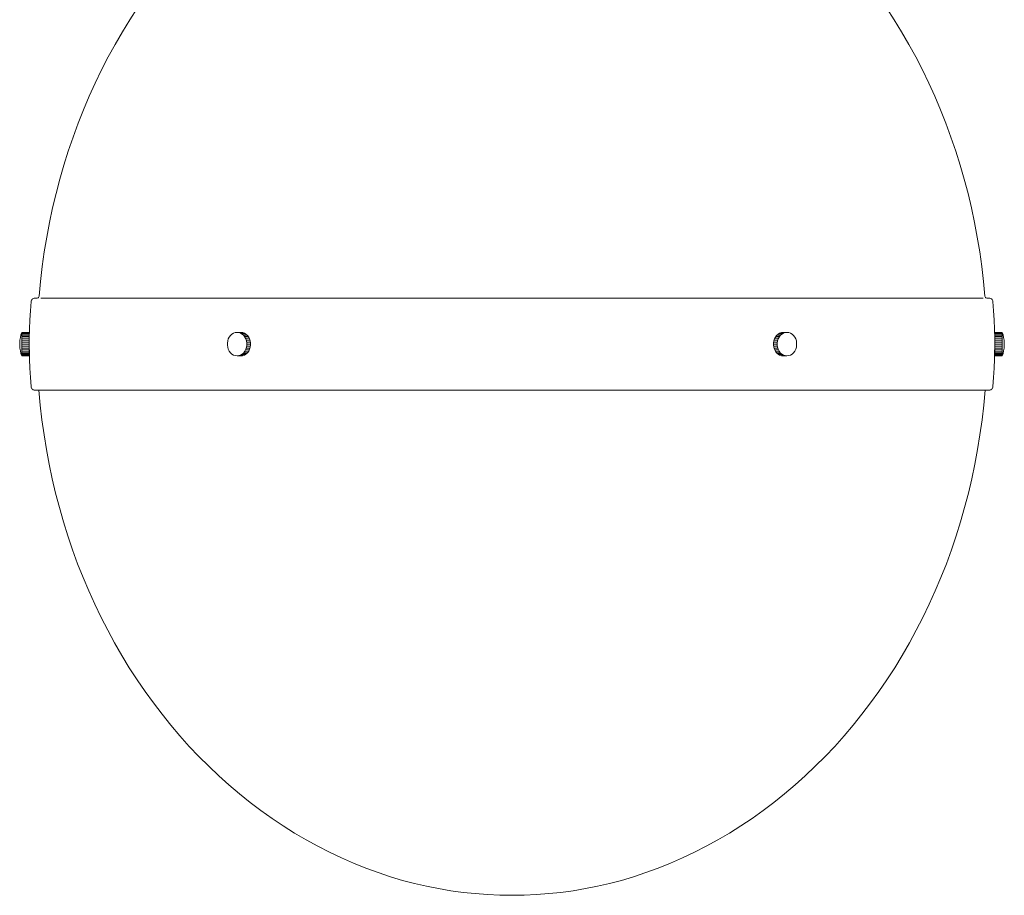
# Model space of a CAD drawing. Units: inches. Extents: x -4.9 to 11.1, y -12 to 16.4.
# Drawn here: x -4.9 to 11.1, y -12 to 2.2 of the extents above; entities that cross this region are included whole.
import ezdxf

# ---------------------------------------------------------------- set-up
doc = ezdxf.new("R2010")
doc.units = ezdxf.units.IN
doc.header["$MEASUREMENT"] = 0
doc.layers.add('Layer 1', color=7, linetype='Continuous')

# ---------------------------------------------------------------- blocks, each defined once
blk = doc.blocks.new('block 51')
at = {"layer": 'Layer 1', "color": 7, "lineweight": 18, "true_color": 0xffffff}
blk.add_lwpolyline([(-1.253, -3.244), (-1.314, -3.244)], dxfattribs=at)
blk = doc.blocks.new('block 52')
at = {"layer": 'Layer 1', "color": 7, "lineweight": 18, "true_color": 0xffffff}
blk.add_lwpolyline([(-1.226, -3.235), (-1.287, -3.235)], dxfattribs=at)
blk = doc.blocks.new('block 53')
at = {"layer": 'Layer 1', "color": 7, "lineweight": 18, "true_color": 0xffffff}
blk.add_lwpolyline([(-1.202, -3.221), (-1.263, -3.221)], dxfattribs=at)
blk = doc.blocks.new('block 54')
at = {"layer": 'Layer 1', "color": 7, "lineweight": 18, "true_color": 0xffffff}
blk.add_lwpolyline([(-1.179, -3.202), (-1.24, -3.202)], dxfattribs=at)
blk = doc.blocks.new('block 55')
at = {"layer": 'Layer 1', "color": 7, "lineweight": 18, "true_color": 0xffffff}
blk.add_lwpolyline([(-1.159, -3.179), (-1.221, -3.179)], dxfattribs=at)
blk = doc.blocks.new('block 56')
at = {"layer": 'Layer 1', "color": 7, "lineweight": 18, "true_color": 0xffffff}
blk.add_lwpolyline([(-1.143, -3.151), (-1.204, -3.151)], dxfattribs=at)
blk = doc.blocks.new('block 57')
at = {"layer": 'Layer 1', "color": 7, "lineweight": 18, "true_color": 0xffffff}
blk.add_lwpolyline([(-1.132, -3.121), (-1.193, -3.121)], dxfattribs=at)
blk = doc.blocks.new('block 58')
at = {"layer": 'Layer 1', "color": 7, "lineweight": 18, "true_color": 0xffffff}
blk.add_lwpolyline([(-1.124, -3.089), (-1.185, -3.089)], dxfattribs=at)
blk = doc.blocks.new('block 59')
at = {"layer": 'Layer 1', "color": 7, "lineweight": 18, "true_color": 0xffffff}
blk.add_lwpolyline([(-1.122, -3.056), (-1.183, -3.056)], dxfattribs=at)
blk = doc.blocks.new('block 60')
at = {"layer": 'Layer 1', "color": 7, "lineweight": 18, "true_color": 0xffffff}
blk.add_lwpolyline([(-1.253, -2.868), (-1.314, -2.868)], dxfattribs=at)
blk = doc.blocks.new('block 61')
at = {"layer": 'Layer 1', "color": 7, "lineweight": 18, "true_color": 0xffffff}
blk.add_lwpolyline([(-1.226, -2.877), (-1.287, -2.877)], dxfattribs=at)
blk = doc.blocks.new('block 62')
at = {"layer": 'Layer 1', "color": 7, "lineweight": 18, "true_color": 0xffffff}
blk.add_lwpolyline([(-1.202, -2.89), (-1.263, -2.89)], dxfattribs=at)
blk = doc.blocks.new('block 63')
at = {"layer": 'Layer 1', "color": 7, "lineweight": 18, "true_color": 0xffffff}
blk.add_lwpolyline([(-1.179, -2.91), (-1.24, -2.91)], dxfattribs=at)
blk = doc.blocks.new('block 64')
at = {"layer": 'Layer 1', "color": 7, "lineweight": 18, "true_color": 0xffffff}
blk.add_lwpolyline([(-1.159, -2.934), (-1.221, -2.934)], dxfattribs=at)
blk = doc.blocks.new('block 65')
at = {"layer": 'Layer 1', "color": 7, "lineweight": 18, "true_color": 0xffffff}
blk.add_lwpolyline([(-1.143, -2.961), (-1.204, -2.961)], dxfattribs=at)
blk = doc.blocks.new('block 66')
at = {"layer": 'Layer 1', "color": 7, "lineweight": 18, "true_color": 0xffffff}
blk.add_lwpolyline([(-1.132, -2.99), (-1.193, -2.99)], dxfattribs=at)
blk = doc.blocks.new('block 67')
at = {"layer": 'Layer 1', "color": 7, "lineweight": 18, "true_color": 0xffffff}
blk.add_lwpolyline([(-1.124, -3.023), (-1.185, -3.023)], dxfattribs=at)
blk = doc.blocks.new('block 68')
at = {"layer": 'Layer 1', "color": 7, "lineweight": 18, "true_color": 0xffffff}
blk.add_lwpolyline([(-1.122, -3.056), (-1.183, -3.056)], dxfattribs=at)
blk = doc.blocks.new('block 69')
at = {"layer": 'Layer 1', "color": 7, "lineweight": 18, "true_color": 0xffffff}
blk.add_lwpolyline([(-1.342, -3.246), (-1.281, -3.246)], dxfattribs=at)
blk = doc.blocks.new('block 70')
at = {"layer": 'Layer 1', "color": 7, "lineweight": 18, "true_color": 0xffffff}
blk.add_lwpolyline([(-1.281, -3.246), (-1.251, -3.243), (-1.224, -3.234), (-1.198, -3.218), (-1.174, -3.197), (-1.154, -3.171), (-1.139, -3.14), (-1.128, -3.108), (-1.123, -3.073), (-1.123, -3.038), (-1.128, -3.004), (-1.139, -2.971), (-1.154, -2.941), (-1.174, -2.915), (-1.198, -2.894), (-1.224, -2.878), (-1.251, -2.868), (-1.281, -2.865), (-1.342, -2.865)], dxfattribs=at)
blk = doc.blocks.new('block 76')
at = {"layer": 'Layer 1', "color": 7, "lineweight": 18, "true_color": 0xffffff}
blk.add_lwpolyline([(-4.629, -3.804), (3.125, -3.804)], dxfattribs=at)
blk = doc.blocks.new('block 85')
at = {"layer": 'Layer 1', "color": 7, "lineweight": 18, "true_color": 0xffffff}
blk.add_lwpolyline([(3.125, -2.308), (-4.529, -2.308)], dxfattribs=at)
blk = doc.blocks.new('block 94')
at = {"layer": 'Layer 1', "color": 7, "lineweight": 18, "true_color": 0xffffff}
blk.add_lwpolyline([(-4.562, -3.804), (-4.54, -4.046), (-4.513, -4.287), (-4.479, -4.528), (-4.441, -4.768), (-4.396, -5.006), (-4.346, -5.243), (-4.291, -5.478), (-4.23, -5.712), (-4.163, -5.944), (-4.092, -6.173), (-4.015, -6.4), (-3.933, -6.625), (-3.845, -6.847), (-3.753, -7.067), (-3.655, -7.283), (-3.552, -7.496), (-3.445, -7.706), (-3.333, -7.913), (-3.215, -8.115), (-3.094, -8.314), (-2.967, -8.509), (-2.837, -8.701), (-2.701, -8.888), (-2.562, -9.071), (-2.418, -9.249), (-2.271, -9.423), (-2.119, -9.593), (-1.963, -9.757), (-1.803, -9.916), (-1.641, -10.071), (-1.474, -10.22), (-1.304, -10.364), (-1.131, -10.503), (-0.955, -10.636), (-0.775, -10.763), (-0.593, -10.885), (-0.408, -11.001), (-0.221, -11.111), (-0.031, -11.216), (0.162, -11.314), (0.356, -11.406), (0.552, -11.492), (0.751, -11.572), (0.951, -11.645), (1.153, -11.712)], dxfattribs=at)
blk = doc.blocks.new('block 95')
at = {"layer": 'Layer 1', "color": 7, "lineweight": 18, "true_color": 0xffffff}
blk.add_lwpolyline([(3.125, -12.013), (2.926, -12.011), (2.726, -12.001), (2.527, -11.986), (2.329, -11.965), (2.13, -11.938), (1.933, -11.905), (1.736, -11.866), (1.541, -11.821), (1.346, -11.77), (1.153, -11.712)], dxfattribs=at)
blk = doc.blocks.new('block 96')
at = {"layer": 'Layer 1', "color": 7, "lineweight": 18, "true_color": 0xffffff}
blk.add_lwpolyline([(-4.842, -3.244), (-4.719, -3.244)], dxfattribs=at)
blk = doc.blocks.new('block 97')
at = {"layer": 'Layer 1', "color": 7, "lineweight": 18, "true_color": 0xffffff}
blk.add_lwpolyline([(-4.842, -3.235), (-4.719, -3.235)], dxfattribs=at)
blk = doc.blocks.new('block 98')
at = {"layer": 'Layer 1', "color": 7, "lineweight": 18, "true_color": 0xffffff}
blk.add_lwpolyline([(-4.842, -3.221), (-4.719, -3.221)], dxfattribs=at)
blk = doc.blocks.new('block 99')
at = {"layer": 'Layer 1', "color": 7, "lineweight": 18, "true_color": 0xffffff}
blk.add_lwpolyline([(-4.842, -3.202), (-4.719, -3.202)], dxfattribs=at)
blk = doc.blocks.new('block 100')
at = {"layer": 'Layer 1', "color": 7, "lineweight": 18, "true_color": 0xffffff}
blk.add_lwpolyline([(-4.842, -3.179), (-4.719, -3.179)], dxfattribs=at)
blk = doc.blocks.new('block 101')
at = {"layer": 'Layer 1', "color": 7, "lineweight": 18, "true_color": 0xffffff}
blk.add_lwpolyline([(-4.842, -3.151), (-4.719, -3.151)], dxfattribs=at)
blk = doc.blocks.new('block 102')
at = {"layer": 'Layer 1', "color": 7, "lineweight": 18, "true_color": 0xffffff}
blk.add_lwpolyline([(-4.842, -3.121), (-4.719, -3.121)], dxfattribs=at)
blk = doc.blocks.new('block 103')
at = {"layer": 'Layer 1', "color": 7, "lineweight": 18, "true_color": 0xffffff}
blk.add_lwpolyline([(-4.842, -3.089), (-4.719, -3.089)], dxfattribs=at)
blk = doc.blocks.new('block 104')
at = {"layer": 'Layer 1', "color": 7, "lineweight": 18, "true_color": 0xffffff}
blk.add_lwpolyline([(-4.842, -2.868), (-4.719, -2.868)], dxfattribs=at)
blk = doc.blocks.new('block 105')
at = {"layer": 'Layer 1', "color": 7, "lineweight": 18, "true_color": 0xffffff}
blk.add_lwpolyline([(-4.842, -2.877), (-4.719, -2.877)], dxfattribs=at)
blk = doc.blocks.new('block 106')
at = {"layer": 'Layer 1', "color": 7, "lineweight": 18, "true_color": 0xffffff}
blk.add_lwpolyline([(-4.842, -2.89), (-4.719, -2.89)], dxfattribs=at)
blk = doc.blocks.new('block 107')
at = {"layer": 'Layer 1', "color": 7, "lineweight": 18, "true_color": 0xffffff}
blk.add_lwpolyline([(-4.842, -2.91), (-4.719, -2.91)], dxfattribs=at)
blk = doc.blocks.new('block 108')
at = {"layer": 'Layer 1', "color": 7, "lineweight": 18, "true_color": 0xffffff}
blk.add_lwpolyline([(-4.842, -2.934), (-4.719, -2.934)], dxfattribs=at)
blk = doc.blocks.new('block 109')
at = {"layer": 'Layer 1', "color": 7, "lineweight": 18, "true_color": 0xffffff}
blk.add_lwpolyline([(-4.842, -2.961), (-4.719, -2.961)], dxfattribs=at)
blk = doc.blocks.new('block 110')
at = {"layer": 'Layer 1', "color": 7, "lineweight": 18, "true_color": 0xffffff}
blk.add_lwpolyline([(-4.842, -2.99), (-4.719, -2.99)], dxfattribs=at)
blk = doc.blocks.new('block 111')
at = {"layer": 'Layer 1', "color": 7, "lineweight": 18, "true_color": 0xffffff}
blk.add_lwpolyline([(-4.842, -3.023), (-4.719, -3.023)], dxfattribs=at)
blk = doc.blocks.new('block 112')
at = {"layer": 'Layer 1', "color": 7, "lineweight": 18, "true_color": 0xffffff}
blk.add_lwpolyline([(-4.842, -3.056), (-4.719, -3.056)], dxfattribs=at)
blk = doc.blocks.new('block 113')
at = {"layer": 'Layer 1', "color": 7, "lineweight": 18, "true_color": 0xffffff}
blk.add_lwpolyline([(-4.842, -2.865), (-4.855, -2.907), (-4.864, -2.948), (-4.872, -2.991), (-4.875, -3.034), (-4.875, -3.078), (-4.872, -3.121), (-4.864, -3.163), (-4.855, -3.206), (-4.842, -3.246)], dxfattribs=at)
blk = doc.blocks.new('block 114')
at = {"layer": 'Layer 1', "color": 7, "lineweight": 18, "true_color": 0xffffff}
blk.add_lwpolyline([(-4.719, -2.865), (-4.842, -2.865), (-4.842, -3.246), (-4.719, -3.246), (-4.719, -2.865)], dxfattribs=at)
blk = doc.blocks.new('block 115')
at = {"layer": 'Layer 1', "color": 7, "lineweight": 18, "true_color": 0xffffff}
blk.add_lwpolyline([(-4.559, -2.279), (-4.537, -2.038), (-4.509, -1.797), (-4.475, -1.557), (-4.436, -1.318), (-4.391, -1.081), (-4.341, -0.844), (-4.285, -0.61), (-4.224, -0.377), (-4.157, -0.146), (-4.085, 0.082), (-4.008, 0.309), (-3.925, 0.532), (-3.838, 0.753), (-3.745, 0.972), (-3.647, 1.187), (-3.544, 1.4), (-3.437, 1.61), (-3.325, 1.815), (-3.207, 2.017), (-3.086, 2.216), (-2.959, 2.411), (-2.829, 2.6), (-2.693, 2.787), (-2.554, 2.969), (-2.41, 3.147), (-2.262, 3.32), (-2.111, 3.489), (-1.956, 3.652), (-1.797, 3.812), (-1.634, 3.965), (-1.468, 4.113), (-1.298, 4.258), (-1.125, 4.395), (-0.95, 4.528), (-0.77, 4.655), (-0.589, 4.776), (-0.405, 4.891), (-0.217, 5.002), (-0.028, 5.105), (0.164, 5.203), (0.358, 5.295), (0.554, 5.381), (0.752, 5.46), (0.951, 5.534), (1.153, 5.601), (1.23, 5.636), (1.305, 5.676), (1.379, 5.717), (1.452, 5.761), (1.523, 5.809), (1.591, 5.858), (1.659, 5.91)], dxfattribs=at)
blk = doc.blocks.new('block 116')
at = {"layer": 'Layer 1', "color": 7, "lineweight": 18, "true_color": 0xffffff}
blk.add_lwpolyline([(-4.718, -3.151), (-4.715, -3.3), (-4.709, -3.449), (-4.701, -3.597), (-4.691, -3.746)], dxfattribs=at)
blk = doc.blocks.new('block 117')
at = {"layer": 'Layer 1', "color": 7, "lineweight": 18, "true_color": 0xffffff}
blk.add_lwpolyline([(-4.691, -3.746), (-4.688, -3.758), (-4.683, -3.77), (-4.676, -3.781), (-4.667, -3.79), (-4.656, -3.797)], dxfattribs=at)
blk = doc.blocks.new('block 118')
at = {"layer": 'Layer 1', "color": 7, "lineweight": 18, "true_color": 0xffffff}
blk.add_lwpolyline([(-4.656, -3.797), (-4.642, -3.803), (-4.629, -3.804)], dxfattribs=at)
blk = doc.blocks.new('block 119')
at = {"layer": 'Layer 1', "color": 7, "lineweight": 18, "true_color": 0xffffff}
blk.add_lwpolyline([(-4.59, -2.308), (-4.581, -2.306), (-4.573, -2.302), (-4.567, -2.296), (-4.562, -2.289), (-4.559, -2.279)], dxfattribs=at)
blk = doc.blocks.new('block 120')
at = {"layer": 'Layer 1', "color": 7, "lineweight": 18, "true_color": 0xffffff}
blk.add_lwpolyline([(-4.59, -2.308), (-4.629, -2.308), (-4.642, -2.309), (-4.655, -2.313), (-4.665, -2.32), (-4.675, -2.329), (-4.682, -2.34), (-4.688, -2.353), (-4.691, -2.366)], dxfattribs=at)
blk = doc.blocks.new('block 121')
at = {"layer": 'Layer 1', "color": 7, "lineweight": 18, "true_color": 0xffffff}
blk.add_lwpolyline([(-4.691, -2.366), (-4.701, -2.514), (-4.71, -2.663), (-4.716, -2.812), (-4.719, -2.961)], dxfattribs=at)
blk = doc.blocks.new('block 122')
at = {"layer": 'Layer 1', "color": 7, "lineweight": 18, "true_color": 0xffffff}
blk.add_lwpolyline([(-1.342, -2.865), (-1.371, -2.868), (-1.4, -2.878), (-1.426, -2.894), (-1.449, -2.915), (-1.469, -2.941), (-1.485, -2.971), (-1.495, -3.004), (-1.5, -3.038), (-1.5, -3.073), (-1.495, -3.108), (-1.485, -3.14), (-1.469, -3.171), (-1.449, -3.197), (-1.426, -3.218), (-1.4, -3.234), (-1.371, -3.243), (-1.342, -3.246), (-1.313, -3.243), (-1.285, -3.234), (-1.259, -3.218), (-1.235, -3.197), (-1.216, -3.171), (-1.2, -3.14), (-1.189, -3.108), (-1.184, -3.073), (-1.184, -3.038), (-1.189, -3.004), (-1.2, -2.971), (-1.216, -2.941), (-1.235, -2.915), (-1.259, -2.894), (-1.285, -2.878), (-1.313, -2.868), (-1.342, -2.865)], dxfattribs=at)
blk = doc.blocks.new('block 123')
at = {"layer": 'Layer 1', "color": 7, "lineweight": 18, "true_color": 0xffffff}
blk.add_lwpolyline([(7.564, -3.244), (7.503, -3.244)], dxfattribs=at)
blk = doc.blocks.new('block 124')
at = {"layer": 'Layer 1', "color": 7, "lineweight": 18, "true_color": 0xffffff}
blk.add_lwpolyline([(7.537, -3.235), (7.476, -3.235)], dxfattribs=at)
blk = doc.blocks.new('block 125')
at = {"layer": 'Layer 1', "color": 7, "lineweight": 18, "true_color": 0xffffff}
blk.add_lwpolyline([(7.513, -3.221), (7.452, -3.221)], dxfattribs=at)
blk = doc.blocks.new('block 126')
at = {"layer": 'Layer 1', "color": 7, "lineweight": 18, "true_color": 0xffffff}
blk.add_lwpolyline([(7.49, -3.202), (7.429, -3.202)], dxfattribs=at)
blk = doc.blocks.new('block 127')
at = {"layer": 'Layer 1', "color": 7, "lineweight": 18, "true_color": 0xffffff}
blk.add_lwpolyline([(7.471, -3.179), (7.409, -3.179)], dxfattribs=at)
blk = doc.blocks.new('block 128')
at = {"layer": 'Layer 1', "color": 7, "lineweight": 18, "true_color": 0xffffff}
blk.add_lwpolyline([(7.454, -3.151), (7.393, -3.151)], dxfattribs=at)
blk = doc.blocks.new('block 129')
at = {"layer": 'Layer 1', "color": 7, "lineweight": 18, "true_color": 0xffffff}
blk.add_lwpolyline([(7.443, -3.121), (7.382, -3.121)], dxfattribs=at)
blk = doc.blocks.new('block 130')
at = {"layer": 'Layer 1', "color": 7, "lineweight": 18, "true_color": 0xffffff}
blk.add_lwpolyline([(7.435, -3.089), (7.374, -3.089)], dxfattribs=at)
blk = doc.blocks.new('block 131')
at = {"layer": 'Layer 1', "color": 7, "lineweight": 18, "true_color": 0xffffff}
blk.add_lwpolyline([(7.433, -3.056), (7.372, -3.056)], dxfattribs=at)
blk = doc.blocks.new('block 132')
at = {"layer": 'Layer 1', "color": 7, "lineweight": 18, "true_color": 0xffffff}
blk.add_lwpolyline([(7.564, -2.868), (7.503, -2.868)], dxfattribs=at)
blk = doc.blocks.new('block 133')
at = {"layer": 'Layer 1', "color": 7, "lineweight": 18, "true_color": 0xffffff}
blk.add_lwpolyline([(7.537, -2.877), (7.476, -2.877)], dxfattribs=at)
blk = doc.blocks.new('block 134')
at = {"layer": 'Layer 1', "color": 7, "lineweight": 18, "true_color": 0xffffff}
blk.add_lwpolyline([(7.513, -2.89), (7.452, -2.89)], dxfattribs=at)
blk = doc.blocks.new('block 135')
at = {"layer": 'Layer 1', "color": 7, "lineweight": 18, "true_color": 0xffffff}
blk.add_lwpolyline([(7.49, -2.91), (7.429, -2.91)], dxfattribs=at)
blk = doc.blocks.new('block 136')
at = {"layer": 'Layer 1', "color": 7, "lineweight": 18, "true_color": 0xffffff}
blk.add_lwpolyline([(7.471, -2.934), (7.409, -2.934)], dxfattribs=at)
blk = doc.blocks.new('block 137')
at = {"layer": 'Layer 1', "color": 7, "lineweight": 18, "true_color": 0xffffff}
blk.add_lwpolyline([(7.454, -2.961), (7.393, -2.961)], dxfattribs=at)
blk = doc.blocks.new('block 138')
at = {"layer": 'Layer 1', "color": 7, "lineweight": 18, "true_color": 0xffffff}
blk.add_lwpolyline([(7.443, -2.99), (7.382, -2.99)], dxfattribs=at)
blk = doc.blocks.new('block 139')
at = {"layer": 'Layer 1', "color": 7, "lineweight": 18, "true_color": 0xffffff}
blk.add_lwpolyline([(7.435, -3.023), (7.374, -3.023)], dxfattribs=at)
blk = doc.blocks.new('block 140')
at = {"layer": 'Layer 1', "color": 7, "lineweight": 18, "true_color": 0xffffff}
blk.add_lwpolyline([(7.433, -3.056), (7.372, -3.056)], dxfattribs=at)
blk = doc.blocks.new('block 141')
at = {"layer": 'Layer 1', "color": 7, "lineweight": 18, "true_color": 0xffffff}
blk.add_lwpolyline([(7.531, -3.246), (7.592, -3.246)], dxfattribs=at)
blk = doc.blocks.new('block 142')
at = {"layer": 'Layer 1', "color": 7, "lineweight": 18, "true_color": 0xffffff}
blk.add_lwpolyline([(7.592, -2.865), (7.531, -2.865), (7.502, -2.868), (7.474, -2.878), (7.448, -2.894), (7.424, -2.915), (7.405, -2.941), (7.389, -2.971), (7.378, -3.004), (7.373, -3.038), (7.373, -3.073), (7.378, -3.108), (7.389, -3.14), (7.405, -3.171), (7.424, -3.197), (7.448, -3.218), (7.474, -3.234), (7.502, -3.243), (7.531, -3.246)], dxfattribs=at)
blk = doc.blocks.new('block 148')
at = {"layer": 'Layer 1', "color": 7, "lineweight": 18, "true_color": 0xffffff}
blk.add_lwpolyline([(10.879, -3.804), (3.125, -3.804)], dxfattribs=at)
blk = doc.blocks.new('block 156')
at = {"layer": 'Layer 1', "color": 7, "lineweight": 18, "true_color": 0xffffff}
blk.add_lwpolyline([(10.779, -2.308), (3.125, -2.308)], dxfattribs=at)
blk = doc.blocks.new('block 164')
at = {"layer": 'Layer 1', "color": 7, "lineweight": 18, "true_color": 0xffffff}
blk.add_lwpolyline([(5.097, -11.712), (5.299, -11.645), (5.499, -11.572), (5.698, -11.492), (5.894, -11.406), (6.088, -11.314), (6.281, -11.216), (6.471, -11.111), (6.658, -11.001), (6.843, -10.885), (7.025, -10.763), (7.205, -10.636), (7.381, -10.503), (7.554, -10.364), (7.724, -10.22), (7.891, -10.071), (8.053, -9.916), (8.213, -9.757), (8.369, -9.593), (8.521, -9.423), (8.668, -9.249), (8.812, -9.071), (8.951, -8.888), (9.087, -8.701), (9.217, -8.509), (9.344, -8.314), (9.465, -8.115), (9.583, -7.913), (9.695, -7.706), (9.802, -7.496), (9.905, -7.283), (10.003, -7.067), (10.095, -6.847), (10.183, -6.625), (10.265, -6.4), (10.342, -6.173), (10.414, -5.944), (10.48, -5.712), (10.541, -5.478), (10.596, -5.243), (10.646, -5.006), (10.691, -4.768), (10.729, -4.528), (10.763, -4.287), (10.791, -4.046), (10.812, -3.804)], dxfattribs=at)
blk = doc.blocks.new('block 165')
at = {"layer": 'Layer 1', "color": 7, "lineweight": 18, "true_color": 0xffffff}
blk.add_lwpolyline([(5.097, -11.712), (4.904, -11.77), (4.709, -11.821), (4.514, -11.866), (4.317, -11.905), (4.12, -11.938), (3.921, -11.965), (3.723, -11.986), (3.524, -12.001), (3.324, -12.011), (3.125, -12.013)], dxfattribs=at)
blk = doc.blocks.new('block 166')
at = {"layer": 'Layer 1', "color": 7, "lineweight": 18, "true_color": 0xffffff}
blk.add_lwpolyline([(10.969, -3.244), (11.092, -3.244)], dxfattribs=at)
blk = doc.blocks.new('block 167')
at = {"layer": 'Layer 1', "color": 7, "lineweight": 18, "true_color": 0xffffff}
blk.add_lwpolyline([(10.969, -3.235), (11.092, -3.235)], dxfattribs=at)
blk = doc.blocks.new('block 168')
at = {"layer": 'Layer 1', "color": 7, "lineweight": 18, "true_color": 0xffffff}
blk.add_lwpolyline([(10.969, -3.221), (11.092, -3.221)], dxfattribs=at)
blk = doc.blocks.new('block 169')
at = {"layer": 'Layer 1', "color": 7, "lineweight": 18, "true_color": 0xffffff}
blk.add_lwpolyline([(10.969, -3.202), (11.092, -3.202)], dxfattribs=at)
blk = doc.blocks.new('block 170')
at = {"layer": 'Layer 1', "color": 7, "lineweight": 18, "true_color": 0xffffff}
blk.add_lwpolyline([(10.969, -3.179), (11.092, -3.179)], dxfattribs=at)
blk = doc.blocks.new('block 171')
at = {"layer": 'Layer 1', "color": 7, "lineweight": 18, "true_color": 0xffffff}
blk.add_lwpolyline([(10.969, -3.151), (11.092, -3.151)], dxfattribs=at)
blk = doc.blocks.new('block 172')
at = {"layer": 'Layer 1', "color": 7, "lineweight": 18, "true_color": 0xffffff}
blk.add_lwpolyline([(10.969, -3.121), (11.092, -3.121)], dxfattribs=at)
blk = doc.blocks.new('block 173')
at = {"layer": 'Layer 1', "color": 7, "lineweight": 18, "true_color": 0xffffff}
blk.add_lwpolyline([(10.969, -3.089), (11.092, -3.089)], dxfattribs=at)
blk = doc.blocks.new('block 174')
at = {"layer": 'Layer 1', "color": 7, "lineweight": 18, "true_color": 0xffffff}
blk.add_lwpolyline([(10.969, -2.868), (11.092, -2.868)], dxfattribs=at)
blk = doc.blocks.new('block 175')
at = {"layer": 'Layer 1', "color": 7, "lineweight": 18, "true_color": 0xffffff}
blk.add_lwpolyline([(10.969, -2.877), (11.092, -2.877)], dxfattribs=at)
blk = doc.blocks.new('block 176')
at = {"layer": 'Layer 1', "color": 7, "lineweight": 18, "true_color": 0xffffff}
blk.add_lwpolyline([(10.969, -2.89), (11.092, -2.89)], dxfattribs=at)
blk = doc.blocks.new('block 177')
at = {"layer": 'Layer 1', "color": 7, "lineweight": 18, "true_color": 0xffffff}
blk.add_lwpolyline([(10.969, -2.91), (11.092, -2.91)], dxfattribs=at)
blk = doc.blocks.new('block 178')
at = {"layer": 'Layer 1', "color": 7, "lineweight": 18, "true_color": 0xffffff}
blk.add_lwpolyline([(10.969, -2.934), (11.092, -2.934)], dxfattribs=at)
blk = doc.blocks.new('block 179')
at = {"layer": 'Layer 1', "color": 7, "lineweight": 18, "true_color": 0xffffff}
blk.add_lwpolyline([(10.969, -2.961), (11.092, -2.961)], dxfattribs=at)
blk = doc.blocks.new('block 180')
at = {"layer": 'Layer 1', "color": 7, "lineweight": 18, "true_color": 0xffffff}
blk.add_lwpolyline([(10.969, -2.99), (11.092, -2.99)], dxfattribs=at)
blk = doc.blocks.new('block 181')
at = {"layer": 'Layer 1', "color": 7, "lineweight": 18, "true_color": 0xffffff}
blk.add_lwpolyline([(10.969, -3.023), (11.092, -3.023)], dxfattribs=at)
blk = doc.blocks.new('block 182')
at = {"layer": 'Layer 1', "color": 7, "lineweight": 18, "true_color": 0xffffff}
blk.add_lwpolyline([(10.969, -3.056), (11.092, -3.056)], dxfattribs=at)
blk = doc.blocks.new('block 183')
at = {"layer": 'Layer 1', "color": 7, "lineweight": 18, "true_color": 0xffffff}
blk.add_lwpolyline([(11.092, -3.246), (11.105, -3.206), (11.114, -3.163), (11.122, -3.121), (11.125, -3.078), (11.125, -3.034), (11.122, -2.991), (11.114, -2.948), (11.105, -2.907), (11.092, -2.865)], dxfattribs=at)
blk = doc.blocks.new('block 184')
at = {"layer": 'Layer 1', "color": 7, "lineweight": 18, "true_color": 0xffffff}
blk.add_lwpolyline([(10.969, -3.246), (11.092, -3.246), (11.092, -2.865), (10.969, -2.865), (10.969, -3.246)], dxfattribs=at)
blk = doc.blocks.new('block 185')
at = {"layer": 'Layer 1', "color": 7, "lineweight": 18, "true_color": 0xffffff}
blk.add_lwpolyline([(4.591, 5.91), (4.659, 5.858), (4.727, 5.809), (4.798, 5.761), (4.871, 5.717), (4.945, 5.676), (5.02, 5.636), (5.097, 5.601), (5.299, 5.534), (5.498, 5.46), (5.696, 5.381), (5.892, 5.295), (6.086, 5.203), (6.278, 5.105), (6.467, 5.002), (6.655, 4.891), (6.839, 4.776), (7.02, 4.655), (7.2, 4.528), (7.375, 4.395), (7.548, 4.258), (7.718, 4.113), (7.884, 3.965), (8.047, 3.812), (8.206, 3.652), (8.362, 3.489), (8.513, 3.32), (8.66, 3.147), (8.804, 2.969), (8.943, 2.787), (9.079, 2.6), (9.209, 2.411), (9.336, 2.216), (9.457, 2.017), (9.575, 1.815), (9.687, 1.61), (9.794, 1.4), (9.897, 1.187), (9.995, 0.972), (10.088, 0.753), (10.175, 0.532), (10.258, 0.309), (10.335, 0.082), (10.407, -0.146), (10.474, -0.377), (10.535, -0.61), (10.591, -0.844), (10.641, -1.081), (10.686, -1.318), (10.725, -1.557), (10.759, -1.797), (10.787, -2.038), (10.809, -2.279)], dxfattribs=at)
blk = doc.blocks.new('block 186')
at = {"layer": 'Layer 1', "color": 7, "lineweight": 18, "true_color": 0xffffff}
blk.add_lwpolyline([(10.941, -3.746), (10.951, -3.597), (10.959, -3.449), (10.965, -3.3), (10.968, -3.151)], dxfattribs=at)
blk = doc.blocks.new('block 187')
at = {"layer": 'Layer 1', "color": 7, "lineweight": 18, "true_color": 0xffffff}
blk.add_lwpolyline([(10.906, -3.797), (10.917, -3.79), (10.926, -3.781), (10.933, -3.77), (10.938, -3.758), (10.941, -3.746)], dxfattribs=at)
blk = doc.blocks.new('block 188')
at = {"layer": 'Layer 1', "color": 7, "lineweight": 18, "true_color": 0xffffff}
blk.add_lwpolyline([(10.879, -3.804), (10.892, -3.803), (10.906, -3.797)], dxfattribs=at)
blk = doc.blocks.new('block 189')
at = {"layer": 'Layer 1', "color": 7, "lineweight": 18, "true_color": 0xffffff}
blk.add_lwpolyline([(10.809, -2.279), (10.812, -2.289), (10.817, -2.296), (10.823, -2.302), (10.831, -2.306), (10.84, -2.308)], dxfattribs=at)
blk = doc.blocks.new('block 190')
at = {"layer": 'Layer 1', "color": 7, "lineweight": 18, "true_color": 0xffffff}
blk.add_lwpolyline([(10.941, -2.366), (10.938, -2.353), (10.932, -2.34), (10.925, -2.329), (10.915, -2.32), (10.905, -2.313), (10.892, -2.309), (10.879, -2.308), (10.84, -2.308)], dxfattribs=at)
blk = doc.blocks.new('block 191')
at = {"layer": 'Layer 1', "color": 7, "lineweight": 18, "true_color": 0xffffff}
blk.add_lwpolyline([(10.969, -2.961), (10.966, -2.812), (10.96, -2.663), (10.951, -2.514), (10.941, -2.366)], dxfattribs=at)
blk = doc.blocks.new('block 192')
at = {"layer": 'Layer 1', "color": 7, "lineweight": 18, "true_color": 0xffffff}
blk.add_lwpolyline([(7.563, -2.868), (7.535, -2.878), (7.509, -2.894), (7.485, -2.915), (7.466, -2.941), (7.45, -2.971), (7.44, -3.004), (7.434, -3.038), (7.434, -3.073), (7.44, -3.108), (7.45, -3.14), (7.466, -3.171), (7.485, -3.197), (7.509, -3.218), (7.535, -3.234), (7.563, -3.243), (7.592, -3.246), (7.621, -3.243), (7.65, -3.234), (7.676, -3.218), (7.699, -3.197), (7.719, -3.171), (7.735, -3.14), (7.746, -3.108), (7.75, -3.073), (7.75, -3.038), (7.746, -3.004), (7.735, -2.971), (7.719, -2.941), (7.699, -2.915), (7.676, -2.894), (7.65, -2.878), (7.621, -2.868), (7.592, -2.865), (7.563, -2.868)], dxfattribs=at)
blk = doc.blocks.new('block 50')
at = {"layer": 'Layer 1'}
for name in ['block 115', 'block 185', 'block 121', 'block 120', 'block 119', 'block 85', 'block 156', 'block 189', 'block 190', 'block 191', 'block 113', 'block 114', 'block 104', 'block 105', 'block 122', 'block 70', 'block 60', 'block 61', 'block 142', 'block 192', 'block 133', 'block 132', 'block 184', 'block 174', 'block 175', 'block 183', 'block 106', 'block 107', 'block 108', 'block 109', 'block 110', 'block 111', 'block 62', 'block 63', 'block 64', 'block 65', 'block 66', 'block 67', 'block 139', 'block 138', 'block 137', 'block 136', 'block 135', 'block 134', 'block 176', 'block 177', 'block 178', 'block 179', 'block 180', 'block 181', 'block 112', 'block 103', 'block 102', 'block 101', 'block 100', 'block 116', 'block 55', 'block 56', 'block 57', 'block 58', 'block 59', 'block 68', 'block 131', 'block 140', 'block 130', 'block 129', 'block 128', 'block 127', 'block 186', 'block 182', 'block 173', 'block 172', 'block 171', 'block 170', 'block 99', 'block 98', 'block 97', 'block 96', 'block 69', 'block 51', 'block 52', 'block 53', 'block 54', 'block 126', 'block 125', 'block 124', 'block 123', 'block 141', 'block 169', 'block 168', 'block 167', 'block 166', 'block 117', 'block 118', 'block 76', 'block 94', 'block 148', 'block 164', 'block 188', 'block 187', 'block 95', 'block 165']:
    blk.add_blockref(name, (0, 0), dxfattribs=at)

msp = doc.modelspace()

# ---------------------------------------------------------------- block references
at = {"layer": 'Layer 1'}
msp.add_blockref('block 50', (0, 0), dxfattribs=at)

doc.saveas('drawing.dxf')
